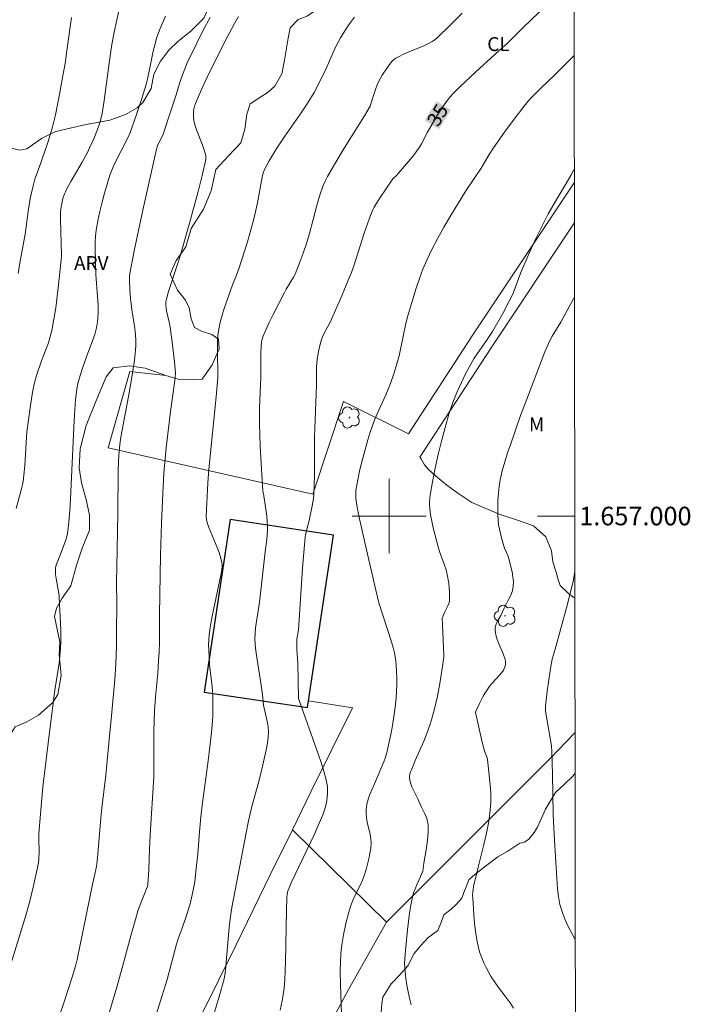
# Model space of a CAD drawing. Units: metres. Extents: x 286022 to 286537, y 1656610 to 1657175.
# Drawn here: x 286460 to 286533, y 1656947 to 1657054 of the extents above; entities that cross this region are included whole.
import ezdxf
from ezdxf.enums import TextEntityAlignment as Align

# ---------------------------------------------------------------- set-up
doc = ezdxf.new("R2010")
doc.units = ezdxf.units.M
doc.header["$MEASUREMENT"] = 0
for name, color, linetype, lineweight in [('Articulacao', 7, 'Continuous', 18), ('Cerca', 8, 'Cerca', 20), ('Edificacoes', 7, 'Continuous', 30), ('Malha_Coordenadas', 7, 'Continuous', 15), ('Topon_Curvas_Mestras_Masc', 255, 'Continuous', 9)]:
    doc.layers.add(name, color=color, linetype=linetype, lineweight=lineweight)
for name, color, linetype, lineweight, true_color in [('Arvores_Isoladas', 7, 'Continuous', 18, 0x00ff33), ('Cultura', 7, 'Orla8', 9, 0x00ff33), ('Curvas_Intermediarias', 7, 'Continuous', 9, 0x783c14), ('Curvas_Mestras', 7, 'Continuous', 20, 0x783c14), ('Topon_Cultura', 7, 'Continuous', 9, 0x00ff33), ('Topon_Curvas_Mestras', 7, 'Continuous', 9, 0x783c14), ('Topon_Vegetacao', 7, 'Continuous', 9, 0x00ff33), ('Vegetacao', 7, 'Orla8', 9, 0x00ff33)]:
    doc.layers.add(name, color=color, linetype=linetype, lineweight=lineweight, true_color=true_color)
doc.styles.add('Arial', font='arial.ttf', dxfattribs={"height": 1.5})
doc.styles.get("Standard").update_dxf_attribs({"font": 'arial.ttf'})
doc.linetypes.add('Cerca', pattern='A,10,0,["X",Standard,S=1,R=0,X=0,Y=-0.5],0.1', length=10.1)
doc.linetypes.add('Orla8', pattern='A,6,-0.5,["V",Standard,S=1,R=0,X=-0.5,Y=-1],-0.5,6,-0.5,["V",Standard,S=1,R=0,X=-0.5,Y=-1],-0.5', length=14)

# ---------------------------------------------------------------- blocks, each defined once
blk = doc.blocks.new('Arvore')
at = {"layer": 'Arvores_Isoladas'}
blk.add_lwpolyline([(-0.72, 0.49, 0.872324), (-0.72, -0.55, 0.862983), (0.28, -0.83, 0.900105), (0.89, 0.03, 0.863155), (0.26, 0.86, 0.882486)], format="xyb", close=True, dxfattribs=at)
blk.add_circle((0, 0), 0.0286, dxfattribs=at)

msp = doc.modelspace()

# ---------------------------------------------------------------- linework, layer by layer
at = {"layer": 'Articulacao', "flags": 128}
msp.add_lwpolyline([(286038.4, 1657169.32), (286519.83, 1657169.93), (286520.51, 1656615.65), (286039.1, 1656615.05), (286038.4, 1657169.32)], close=True, dxfattribs=at)
at = {"layer": 'Cerca', "flags": 128}
for points in [[(286491.31, 1656980.05), (286496.05, 1656979.31), (286491.57, 1656970.21), (286489.56, 1656966.14)], [(286520.07, 1656976.58), (286517.36, 1656973.79), (286499.73, 1656956.17)], [(286489.56, 1656966.14), (286487.2, 1656961.35), (286483.48, 1656953.7), (286477.74, 1656942.1), (286473.98, 1656934.45), (286469.31, 1656922.92), (286464.86, 1656911.5)], [(286489.56, 1656966.14), (286499.73, 1656956.17)], [(286499.73, 1656956.17), (286495.61, 1656948.89), (286482.3, 1656923.95), (286460.27, 1656877.91), (286453.77, 1656864.23), (286436.24, 1656825.92), (286421.27, 1656791.8), (286410.99, 1656768.76), (286394.26, 1656729.52), (286384.48, 1656707.21), (286361, 1656720.95), (286330.37, 1656738.41)]]:
    msp.add_lwpolyline(points, dxfattribs=at)
at = {"layer": 'Cultura', "flags": 128}
msp.add_lwpolyline([(286520, 1657035.98), (286508.98, 1657019.46), (286502.1, 1657008.89), (286495.08, 1657012.37), (286491.78, 1657002.35), (286469.68, 1657007.35), (286472.03, 1657015.61), (286475.89, 1657015.17)], dxfattribs=at)
at = {"layer": 'Curvas_Intermediarias', "flags": 128}
for points, elevation in [([(286470.81, 1657054.53), (286470.32, 1657052.24), (286470.04, 1657050.7), (286469.7, 1657048.36), (286469.25, 1657044.85), (286469.03, 1657043.44), (286468.86, 1657042.71), (286468.71, 1657042.24), (286468.52, 1657041.73), (286468.11, 1657040.73), (286467.67, 1657039.75), (286467.44, 1657039.26), (286466.86, 1657038.21), (286465.63, 1657036.13), (286465.27, 1657035.46), (286465.05, 1657035), (286464.95, 1657034.77), (286464.79, 1657034.27), (286464.55, 1657033.16), (286464.51, 1657032.78), (286464.52, 1657032.05), (286464.62, 1657028.15), (286464.61, 1657027.66), (286464.32, 1657024.95), (286464.01, 1657022.48), (286463.82, 1657021.25), (286463.59, 1657020.03), (286463.42, 1657019.37), (286463.22, 1657018.71), (286462.49, 1657016.76), (286461.94, 1657015.17), (286461.74, 1657014.54), (286461.67, 1657014.22), (286461.51, 1657013.37), (286461.24, 1657011.67), (286460.91, 1657009.1), (286460.81, 1657007.89), (286460.72, 1657006.06), (286460.68, 1657005.45), (286460.58, 1657004.41), (286460.49, 1657003.72), (286460.33, 1657002.95), (286459.75, 1657000.81)], 29), ([(286459.94, 1657026.17), (286460.13, 1657027.35), (286460.73, 1657030.43), (286461.03, 1657032.89), (286461.27, 1657034.28), (286461.57, 1657035.65), (286461.77, 1657036.38), (286462.26, 1657037.73), (286463.12, 1657040.22), (286463.41, 1657041.14), (286463.66, 1657042), (286463.98, 1657043.31), (286464.47, 1657045.74), (286464.76, 1657047.36), (286465.02, 1657048.86), (286465.22, 1657050.25), (286465.72, 1657053.82)], 28), ([(286464.42, 1656946.07), (286464.97, 1656947.67), (286465.74, 1656950.1), (286466.13, 1656951.4), (286466.31, 1656952.14), (286466.65, 1656953.72), (286468.03, 1656960.39), (286468.18, 1656961.02), (286468.4, 1656962.16), (286468.49, 1656962.74), (286468.57, 1656963.51), (286468.88, 1656967.42), (286469.03, 1656968.77), (286469.43, 1656972.03), (286469.78, 1656975.89), (286470.05, 1656978.43), (286470.39, 1656982.35), (286470.5, 1656984.06), (286470.57, 1656985.95), (286470.59, 1656987.84), (286470.61, 1656990.28), (286470.59, 1656993.03), (286470.6, 1656994.46), (286470.72, 1657000.3), (286470.76, 1657004.91), (286470.79, 1657005.83), (286470.82, 1657006.58), (286470.93, 1657007.71), (286471.05, 1657008.52), (286471.88, 1657012.92), (286472.28, 1657015.2), (286472.51, 1657016.82), (286472.62, 1657017.9), (286472.65, 1657018.43), (286472.66, 1657019.04), (286472.58, 1657019.95), (286472.51, 1657020.55), (286472.28, 1657022.01), (286472.1, 1657023.48), (286472.01, 1657024.47), (286471.96, 1657025.45), (286471.98, 1657025.95), (286472, 1657026.19), (286472.49, 1657028.63), (286473.42, 1657033.03), (286474.9, 1657039.6), (286475.01, 1657039.95), (286475.6, 1657041.21), (286476.48, 1657043.87), (286477, 1657045.49), (286477.36, 1657046.71), (286477.58, 1657047.33), (286477.95, 1657048.28), (286478.22, 1657048.91), (286479.23, 1657051.04), (286479.93, 1657052.45), (286480.67, 1657053.83)], 31), ([(286469.81, 1656946.49), (286470.6, 1656949.13), (286471.2, 1656951.21), (286472.23, 1656955.08), (286472.61, 1656956.46), (286472.88, 1656957.37), (286473.15, 1656958.15), (286473.83, 1656959.75), (286473.92, 1656960.02), (286473.96, 1656960.21), (286474.05, 1656961.8), (286474.14, 1656964.05), (286474.21, 1656965.57), (286474.59, 1656971.86), (286474.62, 1656973.09), (286474.61, 1656976.77), (286474.68, 1656978.92), (286474.78, 1656980.49), (286475.03, 1656983.01), (286475.12, 1656984.4), (286475.17, 1656985.32), (286475.2, 1656986.38), (286475.22, 1656989.34), (286475.33, 1656995.76), (286475.42, 1656999.23), (286475.56, 1657002.44), (286475.7, 1657004.64), (286475.94, 1657007.35), (286476.39, 1657011.3), (286476.82, 1657014.38), (286476.9, 1657015), (286476.93, 1657015.44), (286476.91, 1657015.87), (286476.83, 1657016.66), (286476.54, 1657019.05), (286476.32, 1657020.62), (286476.26, 1657020.93), (286475.98, 1657022.15), (286475.93, 1657022.46), (286475.91, 1657022.78), (286475.91, 1657023.11), (286475.96, 1657023.43), (286476.19, 1657024.23), (286477.24, 1657027.39), (286477.48, 1657028.19), (286478.45, 1657031.61), (286479.38, 1657035.04), (286479.81, 1657036.76), (286480.21, 1657038.48), (286480.23, 1657038.67), (286480.21, 1657038.86), (286480.17, 1657039.06), (286479.81, 1657040.15), (286479.2, 1657041.7), (286479.03, 1657042.23), (286478.91, 1657042.75), (286478.87, 1657043.05), (286478.87, 1657043.35), (286478.89, 1657043.65), (286478.93, 1657043.96), (286479.01, 1657044.25), (286479.1, 1657044.54), (286479.49, 1657045.49), (286479.92, 1657046.43), (286480.37, 1657047.37), (286482.32, 1657051.32), (286482.72, 1657052.09), (286483.32, 1657053.19), (286483.74, 1657053.92)], 32), ([(286474.71, 1656945.7), (286475.52, 1656948.23), (286476.03, 1656949.97), (286477.05, 1656953.79), (286477.28, 1656954.46), (286477.64, 1656955.4), (286478.12, 1656956.89), (286478.51, 1656958.15), (286478.68, 1656958.78), (286478.83, 1656959.42), (286478.94, 1656959.96), (286479.02, 1656960.51), (286479.15, 1656961.62), (286479.34, 1656963.52), (286479.53, 1656965.91), (286479.68, 1656967.52), (286479.86, 1656969.03), (286480.47, 1656973.58), (286480.66, 1656975.1), (286480.83, 1656976.62), (286480.93, 1656977.89), (286480.97, 1656978.52), (286480.99, 1656979.8), (286480.98, 1656980.43), (286480.95, 1656981.02), (286480.89, 1656981.61), (286480.67, 1656983.37), (286480.63, 1656983.96), (286480.53, 1656985.56), (286480.52, 1656986.1), (286480.53, 1656986.63), (286480.58, 1656987.16), (286480.72, 1656988.18), (286480.91, 1656989.19), (286481.85, 1656993.61), (286481.94, 1656994.2), (286481.99, 1656994.7), (286481.98, 1656994.82), (286481.84, 1656995.45), (286481.65, 1656996.06), (286481.44, 1656996.6), (286480.56, 1656998.75), (286480.36, 1656999.3), (286480.29, 1656999.63), (286480.27, 1656999.98), (286480.35, 1657002.15), (286480.44, 1657003.59), (286480.54, 1657005.04), (286481.32, 1657012.86), (286481.51, 1657014.96), (286481.47, 1657018.11), (286481.48, 1657018.81), (286481.52, 1657019.5), (286481.61, 1657020.18), (286481.77, 1657020.93), (286481.97, 1657021.68), (286482.21, 1657022.42), (286483.11, 1657024.97), (286483.53, 1657025.99), (286483.79, 1657026.68), (286484.7, 1657029.59), (286485.26, 1657031.55), (286485.52, 1657032.53), (286485.67, 1657033.18), (286485.8, 1657033.83), (286486.15, 1657035.79), (286486.35, 1657036.78), (286486.44, 1657037.11), (286486.56, 1657037.42), (286487.06, 1657038.35), (286487.88, 1657039.72), (286488.74, 1657041.01), (286490.5, 1657043.53), (286491.08, 1657044.38), (286491.63, 1657045.24), (286491.92, 1657045.74), (286492.45, 1657046.77), (286493.2, 1657048.33), (286493.45, 1657048.88), (286494.19, 1657050.55), (286494.46, 1657051.09), (286494.75, 1657051.61), (286495.24, 1657052.37), (286495.74, 1657053.12), (286496.27, 1657053.85)], 33), ([(286480.53, 1656944.36), (286481.85, 1656948.75), (286482.21, 1656950.04), (286482.27, 1656950.42), (286482.34, 1656950.99), (286482.73, 1656955.6), (286482.83, 1656956.52), (286483.02, 1656957.73), (286484.57, 1656965.8), (286484.83, 1656967.11), (286485.2, 1656968.66), (286485.94, 1656971.34), (286486.17, 1656972.23), (286486.39, 1656973.13), (286486.78, 1656974.92), (286486.88, 1656975.52), (286486.95, 1656976.12), (286486.98, 1656976.72), (286486.95, 1656977.19), (286486.88, 1656977.67), (286486.44, 1656979.59), (286486.35, 1656980.74), (286486.2, 1656981.73), (286485.71, 1656984.72), (286485.59, 1656985.72), (286485.52, 1656986.72), (286485.53, 1656987.33), (286485.58, 1656987.94), (286486.03, 1656990.69), (286486.61, 1656996.14), (286486.79, 1656997.51), (286486.87, 1656998.43), (286486.87, 1656998.89), (286486.85, 1656999.43), (286486.79, 1656999.98), (286486.49, 1657002.17), (286486.39, 1657002.68), (286486.09, 1657007.52), (286486, 1657009.94), (286486, 1657010.78), (286486.02, 1657011.63), (286486.16, 1657014.99), (286486.14, 1657016.79), (286486.15, 1657017.69), (286486.18, 1657018.25), (286486.23, 1657018.81), (286486.29, 1657019.08), (286486.37, 1657019.34), (286486.72, 1657020.16), (286487.09, 1657020.97), (286487.48, 1657021.77), (286488.71, 1657024.15), (286488.89, 1657024.48), (286489.68, 1657025.78), (286489.85, 1657026.12), (286490.31, 1657027.23), (286490.73, 1657028.37), (286491.11, 1657029.52), (286491.4, 1657030.52), (286492.2, 1657033.53), (286492.49, 1657034.53), (286492.83, 1657035.51), (286493.07, 1657036.09), (286493.35, 1657036.65), (286493.99, 1657037.76), (286495.17, 1657039.72), (286497.35, 1657043.19), (286497.87, 1657044.07), (286497.96, 1657044.26), (286498.04, 1657044.46), (286498.21, 1657045.09), (286498.52, 1657046.06), (286498.7, 1657046.56), (286498.81, 1657046.79), (286499.27, 1657047.6), (286499.78, 1657048.38), (286500.05, 1657048.75), (286500.35, 1657049.1), (286500.52, 1657049.27), (286500.72, 1657049.42), (286500.94, 1657049.55), (286501.62, 1657049.89), (286502.12, 1657050.12), (286503.67, 1657050.74), (286504.17, 1657050.97), (286504.65, 1657051.23), (286504.94, 1657051.42), (286505.22, 1657051.65), (286506.54, 1657052.92), (286507.91, 1657054.3)], 34), ([(286494.91, 1656945.18), (286494.75, 1656949.42), (286494.73, 1656950.87), (286494.76, 1656951.83), (286494.8, 1656952.77), (286494.89, 1656953.71), (286495.07, 1656954.79), (286495.32, 1656956.03), (286495.64, 1656957.24), (286495.83, 1656957.84), (286496.06, 1656958.42), (286496.32, 1656958.99), (286496.88, 1656960.13), (286497.14, 1656960.7), (286497.35, 1656961.28), (286497.53, 1656961.84), (286497.69, 1656962.41), (286497.83, 1656962.98), (286497.94, 1656963.56), (286498.02, 1656964.14), (286498.06, 1656964.71), (286498.04, 1656965.16), (286497.96, 1656965.61), (286497.63, 1656966.96), (286497.56, 1656967.41), (286497.53, 1656967.99), (286497.54, 1656968.29), (286497.6, 1656968.88), (286497.66, 1656969.16), (286497.78, 1656969.56), (286497.93, 1656969.95), (286498.44, 1656971.1), (286499.23, 1656972.97), (286499.43, 1656973.46), (286499.61, 1656973.97), (286499.75, 1656974.48), (286499.98, 1656975.44), (286500.18, 1656976.41), (286500.36, 1656977.39), (286500.52, 1656978.37), (286500.65, 1656979.35), (286500.76, 1656980.33), (286500.81, 1656981.04), (286500.84, 1656981.76), (286500.84, 1656982.48), (286500.81, 1656983.2), (286500.76, 1656983.91), (286500.68, 1656984.62), (286500.57, 1656985.22), (286500.43, 1656985.82), (286500.25, 1656986.42), (286498.91, 1656990.64), (286498.56, 1656992.01), (286498.16, 1656993.74), (286497.58, 1656996.34), (286496.74, 1657000.04), (286496.57, 1657000.97), (286496.42, 1657001.89), (286496.4, 1657002.18), (286496.4, 1657002.46), (286496.43, 1657002.75), (286496.62, 1657003.9), (286496.73, 1657004.47), (286496.86, 1657005.04), (286497.31, 1657006.78), (286497.71, 1657008.23), (286497.93, 1657008.95), (286498.17, 1657009.66), (286498.44, 1657010.36), (286498.73, 1657011.05), (286499.66, 1657013.1), (286500.14, 1657014.31), (286500.51, 1657015.37), (286500.85, 1657016.43), (286501.09, 1657017.28), (286501.77, 1657020.61), (286501.99, 1657021.5), (286502.93, 1657024.61), (286503.28, 1657025.64), (286503.65, 1657026.65), (286504.07, 1657027.64), (286504.65, 1657028.84), (286505.28, 1657030.01), (286505.93, 1657031.18), (286506.61, 1657032.33), (286508.29, 1657035.12), (286509.94, 1657037.57), (286510.82, 1657039.03), (286511.28, 1657039.74), (286512.48, 1657041.44), (286513.71, 1657043.12), (286514.35, 1657043.94), (286515, 1657044.74), (286515.45, 1657045.24), (286516.4, 1657046.19), (286517.86, 1657047.58), (286519.98, 1657049.71), (286519.98, 1657049.71)], 36), ([(286502.4, 1656947.24), (286502.2, 1656947.94), (286502.05, 1656948.65), (286501.92, 1656949.37), (286501.82, 1656950.09), (286501.73, 1656950.81), (286501.69, 1656951.27), (286501.68, 1656951.73), (286501.69, 1656952.19), (286501.76, 1656953.11), (286501.98, 1656955.34), (286502.2, 1656957.11), (286502.35, 1656957.98), (286502.52, 1656958.85), (286502.65, 1656959.31), (286502.81, 1656959.76), (286502.99, 1656960.2), (286503.63, 1656961.67), (286503.76, 1656962.52), (286504.03, 1656964.18), (286504.15, 1656965), (286504.21, 1656965.82), (286504.21, 1656966.64), (286504.15, 1656967.06), (286504.03, 1656967.46), (286503.85, 1656967.86), (286503.46, 1656968.65), (286503.09, 1656969.48), (286502.46, 1656970.78), (286502.3, 1656971.21), (286502.19, 1656971.65), (286502.19, 1656971.88), (286502.23, 1656972.13), (286502.31, 1656972.37), (286502.41, 1656972.61), (286502.83, 1656973.62), (286503.77, 1656975.71), (286503.98, 1656976.24), (286504.39, 1656977.41), (286504.57, 1656978), (286504.91, 1656979.19), (286505.06, 1656979.79), (286505.23, 1656980.57), (286505.51, 1656982.15), (286505.89, 1656984.53), (286505.91, 1656984.74), (286505.91, 1656985.06), (286505.89, 1656985.79), (286505.76, 1656988.27), (286505.75, 1656988.97), (286505.79, 1656989.12), (286505.87, 1656989.33), (286505.98, 1656989.58), (286506.36, 1656990.31), (286506.46, 1656990.56), (286506.51, 1656990.82), (286506.53, 1656991.29), (286506.53, 1656991.78), (286506.5, 1656992.26), (286506.44, 1656992.74), (286506.28, 1656993.69), (286506.16, 1656994.19), (286506, 1656994.69), (286505.46, 1656996.16), (286505.31, 1656996.66), (286504.77, 1656998.74), (286504.62, 1656999.43), (286504.49, 1657000.13), (286504.39, 1657000.83), (286504.37, 1657001.18), (286504.37, 1657001.54), (286504.45, 1657002.25), (286504.7, 1657003.7), (286504.99, 1657005.17), (286505.31, 1657006.64), (286505.66, 1657008.1), (286506.04, 1657009.55), (286506.46, 1657011), (286506.89, 1657012.26), (286507.33, 1657013.34), (286507.81, 1657014.4), (286508.19, 1657015.22), (286508.65, 1657016.09), (286509.19, 1657017.03), (286510.6, 1657019.07), (286511.16, 1657019.93), (286512.28, 1657021.88), (286512.98, 1657023.21), (286513.31, 1657023.89), (286513.52, 1657024.35), (286514.24, 1657026.28), (286515.13, 1657028.37), (286515.85, 1657029.98), (286516.62, 1657031.55), (286517.19, 1657032.61), (286517.78, 1657033.66), (286519.62, 1657036.78), (286519.99, 1657037.44)], 37), ([(286513.44, 1656946.88), (286513.06, 1656947.46), (286512.66, 1656948.01), (286511.81, 1656949.11), (286511.41, 1656949.67), (286511.04, 1656950.25), (286510.76, 1656950.74), (286510.48, 1656951.25), (286510.23, 1656951.76), (286510, 1656952.29), (286509.8, 1656952.83), (286509.65, 1656953.37), (286509.47, 1656954.25), (286509.34, 1656955.15), (286509.24, 1656956.06), (286509.16, 1656956.97), (286509.03, 1656958.78), (286509.02, 1656959), (286509.04, 1656959.43), (286509.16, 1656960.22), (286509.34, 1656960.88), (286509.63, 1656962.11), (286510.25, 1656964.55), (286510.53, 1656965.77), (286510.77, 1656967.01), (286510.93, 1656968.24), (286510.98, 1656969.15), (286510.97, 1656970.06), (286510.91, 1656970.97), (286510.62, 1656973.7), (286510.59, 1656973.89), (286510.53, 1656974.07), (286510.31, 1656974.62), (286510.26, 1656974.81), (286510.1, 1656975.44), (286509.79, 1656976.72), (286509.5, 1656978), (286509.36, 1656978.64), (286509.35, 1656978.82), (286509.4, 1656979), (286509.77, 1656979.78), (286510.16, 1656980.55), (286510.37, 1656980.92), (286510.61, 1656981.29), (286510.85, 1656981.62), (286511.12, 1656981.94), (286511.97, 1656982.87), (286512.3, 1656983.25), (286512.36, 1656983.35), (286512.49, 1656983.7), (286512.56, 1656984.02), (286512.56, 1656984.32), (286512.5, 1656984.61), (286512.32, 1656985.13), (286511.87, 1656986.15), (286511.67, 1656986.66), (286511.52, 1656987.17), (286511.44, 1656987.68), (286511.46, 1656988), (286511.56, 1656988.32), (286511.71, 1656988.64), (286512.06, 1656989.27), (286512.42, 1656990.05), (286512.91, 1656990.98), (286513.13, 1656991.46), (286513.31, 1656991.93), (286513.41, 1656992.41), (286513.43, 1656992.92), (286513.38, 1656993.44), (286513.29, 1656993.96), (286512.9, 1656995.52), (286512.83, 1656995.73), (286512.47, 1656996.52), (286512.4, 1656996.73), (286512.14, 1656997.65), (286511.91, 1656998.59), (286511.83, 1656999.06), (286511.79, 1656999.53), (286511.75, 1657000.26), (286511.74, 1657000.99), (286511.76, 1657001.73), (286511.8, 1657002.46), (286511.88, 1657003.19), (286512, 1657003.91), (286512.22, 1657004.89), (286512.5, 1657005.86), (286512.8, 1657006.83), (286513.13, 1657007.79), (286514.19, 1657010.85), (286515.06, 1657013.09), (286516.46, 1657016.8), (286516.83, 1657017.72), (286517.22, 1657018.62), (286517.41, 1657019.02), (286517.62, 1657019.41), (286518.53, 1657020.93), (286519.56, 1657022.79), (286520.01, 1657023.64)], 38), ([(286520.1, 1656954.29), (286519.62, 1656955.16), (286519.38, 1656955.62), (286519.16, 1656956.1), (286518.94, 1656956.59), (286518.76, 1656957.08), (286518.45, 1656958.08), (286518.35, 1656958.49), (286518.29, 1656958.91), (286518.2, 1656959.76), (286517.99, 1656962.63), (286517.82, 1656965.67), (286517.73, 1656967.78), (286517.65, 1656972.15), (286517.58, 1656974.56), (286517.52, 1656975.21), (286517.44, 1656975.79), (286517.04, 1656978.11), (286516.9, 1656978.95), (286516.88, 1656979.21), (286516.88, 1656979.47), (286517.07, 1656981.09), (286517.42, 1656983.53), (286517.6, 1656984.56), (286517.92, 1656985.63), (286519.16, 1656990.09), (286519.59, 1656991.78), (286519.9, 1656993.11), (286520.05, 1656994.01), (286520.05, 1656994.02)], 39)]:
    msp.add_lwpolyline(points, dxfattribs=dict(at, elevation=elevation))
at = {"layer": 'Curvas_Mestras', "flags": 128}
for points, elevation in [([(286488.24, 1656946.65), (286488.45, 1656947.65), (286488.53, 1656948.11), (286488.66, 1656949.03), (286488.74, 1656949.96), (286488.82, 1656951.82), (286488.92, 1656957.43), (286488.97, 1656958.83), (286489.01, 1656959.18), (286489.08, 1656959.53), (286489.13, 1656959.7), (286489.42, 1656960.4), (286491.94, 1656965.67), (286492.24, 1656966.34), (286492.84, 1656967.75), (286493.11, 1656968.51), (286493.21, 1656968.9), (286493.29, 1656969.29), (286493.33, 1656969.65), (286493.36, 1656970.03), (286493.36, 1656970.4), (286493.34, 1656970.78), (286493.29, 1656971.15), (286493.21, 1656971.51), (286492.96, 1656972.46), (286492.67, 1656973.4), (286492.35, 1656974.33), (286490.24, 1656980.29), (286490.16, 1656984.12), (286490.06, 1656985.58), (286490.03, 1656986.31), (286490.06, 1656986.73), (286490.21, 1656987.68), (286490.67, 1656994.38), (286490.81, 1656996.05), (286490.96, 1656997.72), (286491.01, 1656998.09), (286491.09, 1656998.45), (286491.36, 1656999.53), (286491.7, 1657001.09), (286491.84, 1657001.9), (286491.88, 1657002.3), (286491.93, 1657003.33), (286491.95, 1657004.37), (286491.94, 1657007.47), (286491.96, 1657008.51), (286492.17, 1657014.14), (286492.17, 1657016.12), (286492.24, 1657016.93), (286492.37, 1657017.75), (286492.55, 1657018.56), (286492.67, 1657018.96), (286492.82, 1657019.35), (286493, 1657019.73), (286493.59, 1657020.87), (286493.78, 1657021.25), (286494.89, 1657023.76), (286495.59, 1657025.45), (286495.93, 1657026.3), (286496.23, 1657027.13), (286497.33, 1657030.53), (286497.85, 1657032.05), (286498.11, 1657032.72), (286498.25, 1657033.05), (286498.41, 1657033.36), (286498.72, 1657033.89), (286499.04, 1657034.4), (286500.42, 1657036.4), (286500.79, 1657036.78), (286502.31, 1657038.52), (286502.67, 1657038.96), (286503.01, 1657039.42), (286503.27, 1657039.81), (286503.5, 1657040.2), (286504.16, 1657041.43), (286505.2, 1657043.23), (286505.76, 1657044.14), (286506.3, 1657044.89), (286506.81, 1657045.5), (286507.63, 1657046.35), (286509.32, 1657047.93), (286511.89, 1657050.25), (286512.74, 1657051.03), (286514.46, 1657052.69), (286517.88, 1657056.04)], 35), ([(286458.11, 1656948.25), (286460.51, 1656955.95), (286460.76, 1656956.77), (286461.2, 1656958.41), (286461.61, 1656960.07), (286461.98, 1656961.73), (286462.15, 1656962.56), (286462.2, 1656962.97), (286462.23, 1656963.79), (286462.19, 1656965.09), (286462.2, 1656965.74), (286462.39, 1656968.26), (286462.63, 1656970.77), (286463.37, 1656976.95), (286463.92, 1656981.21), (286464.38, 1656984.13), (286464.47, 1656984.87), (286464.52, 1656985.6), (286464.55, 1656986.56), (286464.55, 1656987.52), (286464.52, 1656988.49), (286464.43, 1656990.42), (286464.37, 1656991.38), (286464.32, 1656991.86), (286464.06, 1656993.24), (286464, 1656993.7), (286463.97, 1656994.15), (286463.99, 1656994.37), (286464.04, 1656994.59), (286464.11, 1656994.8), (286464.52, 1656995.88), (286465.04, 1656997.2), (286465.18, 1656997.65), (286465.27, 1656998.11), (286465.41, 1656999.35), (286465.52, 1657000.61), (286465.59, 1657001.86), (286465.99, 1657010.3), (286466.15, 1657012.63), (286466.24, 1657013.36), (286466.3, 1657013.73), (286466.45, 1657014.46), (286466.68, 1657015.28), (286466.99, 1657016.19), (286467.48, 1657017.57), (286468.09, 1657019.19), (286468.23, 1657019.6), (286468.43, 1657020.33), (286468.54, 1657020.98), (286468.57, 1657021.31), (286468.6, 1657021.96), (286468.58, 1657022.78), (286468.36, 1657026.08), (286468.27, 1657028.9), (286468.28, 1657029.56), (286468.31, 1657030.22), (286468.39, 1657030.88), (286468.57, 1657031.88), (286468.78, 1657032.88), (286469.02, 1657033.87), (286469.28, 1657034.86), (286469.56, 1657035.84), (286469.87, 1657036.81), (286470.07, 1657037.35), (286470.3, 1657037.87), (286471.09, 1657039.41), (286471.78, 1657040.82), (286472.05, 1657041.41), (286472.74, 1657043.34), (286473.27, 1657044.96), (286473.77, 1657046.59), (286473.89, 1657047.01), (286474.08, 1657047.86), (286474.54, 1657050.2), (286474.66, 1657050.72), (286474.94, 1657051.69), (286475.28, 1657052.65), (286475.85, 1657053.98)], 30)]:
    msp.add_lwpolyline(points, dxfattribs=dict(at, elevation=elevation))
at = {"layer": 'Edificacoes', "flags": 128}
msp.add_lwpolyline([(286480.05, 1656981), (286491.2, 1656979.32), (286491.31, 1656980.05), (286494, 1656997.95), (286482.85, 1656999.62)], close=True, dxfattribs=at)
at = {"layer": 'Malha_Coordenadas', "flags": 128}
for points in [[(286500, 1657004), (286500, 1656996)], [(286504, 1657000), (286496, 1657000)], [(286520.04, 1657000), (286516.04, 1657000)]]:
    msp.add_lwpolyline(points, dxfattribs=at)
at = {"layer": 'Topon_Curvas_Mestras_Masc'}
msp.add_solid([(286505.39, 1657041.76, 35), (286506.66, 1657043.84, 35), (286503.85, 1657042.71, 35), (286505.12, 1657044.78, 35)], dxfattribs=at)
at = {"layer": 'Vegetacao', "flags": 128}
for points in [[(286519.93, 1657088.78), (286519.3, 1657088.08), (286518.93, 1657087.41), (286517.6, 1657084.97), (286516.56, 1657083.5), (286515.82, 1657081.58), (286514.71, 1657080.1), (286513.01, 1657078.84), (286511.52, 1657077.22), (286511.08, 1657076.11), (286509.52, 1657073.75), (286507.3, 1657072.42), (286505.31, 1657070.94), (286504.12, 1657069.69), (286503.01, 1657068.36), (286502.2, 1657066.95), (286501.38, 1657065.11), (286500.79, 1657063.41), (286499.9, 1657061.64), (286498.79, 1657060.31), (286497.9, 1657059.64), (286496.49, 1657059.27), (286495.68, 1657058.09), (286494.64, 1657056.39), (286492.72, 1657055.06), (286491.17, 1657053.96), (286490.2, 1657053.59), (286489.32, 1657052.7), (286489.09, 1657051.59), (286488.72, 1657049.23), (286488.42, 1657047.75), (286487.68, 1657046.42), (286486.94, 1657045.76), (286486.05, 1657045.17), (286485.02, 1657044.5), (286484.65, 1657043.39), (286484.42, 1657041.77), (286483.98, 1657040.29), (286482.65, 1657038.89), (286481.31, 1657037.41), (286480.79, 1657035.12), (286479.98, 1657033.12), (286478.64, 1657031.06), (286478.05, 1657029.06), (286477.01, 1657027.58), (286476.35, 1657026.11), (286477.16, 1657024.4), (286478.04, 1657023.29), (286478.41, 1657022.48), (286478.63, 1657021.3), (286479, 1657020.34), (286479.74, 1657019.96), (286480.85, 1657019.59), (286481.59, 1657019.08), (286481.66, 1657018.04), (286480.92, 1657016.34), (286479.81, 1657014.79), (286478.77, 1657014.72), (286477.22, 1657014.79), (286475.89, 1657015.17), (286473.67, 1657015.98), (286471.97, 1657016.2), (286470.2, 1657015.99), (286469.46, 1657015.03), (286468.34, 1657012.36), (286467.31, 1657009.78), (286466.64, 1657007.27), (286466.56, 1657005.2), (286466.78, 1657003.57), (286467.3, 1657001.79), (286467.66, 1657000.09), (286467.66, 1656998.47), (286466.85, 1656996.55), (286466.25, 1656994.7), (286465.66, 1656992.48), (286464.7, 1656991.15), (286464.1, 1656990.04), (286463.88, 1656989.16), (286464.47, 1656986.42), (286464.39, 1656985.02), (286464.54, 1656983.61), (286464.61, 1656982.8), (286464.24, 1656980.73), (286463.65, 1656979.84), (286462.17, 1656978.51), (286460.91, 1656977.78), (286459.65, 1656977.26), (286458.84, 1656976), (286458.39, 1656974.6), (286458.02, 1656973.42), (286457.5, 1656971.87), (286456.91, 1656970.68), (286456.17, 1656969.72), (286454.91, 1656969.65), (286454.17, 1656970.02), (286453.66, 1656970.54), (286453.58, 1656971.5), (286453.66, 1656972.39), (286453.73, 1656973.94), (286453.66, 1656975.12), (286453.29, 1656976.01), (286452.78, 1656976.82), (286452.7, 1656977.57), (286453.07, 1656979.04), (286453.22, 1656979.49), (286453.74, 1656980.45), (286454.04, 1656981.7), (286454.04, 1656983.11), (286453.75, 1656984.07), (286453.23, 1656984.81), (286452.05, 1656986.21), (286451.46, 1656987.4), (286451.39, 1656989.17), (286451.68, 1656990.58), (286451.54, 1656991.46), (286451.17, 1656992.06), (286450.8, 1656992.87), (286450.8, 1656994.35), (286451.02, 1656995.46), (286450.88, 1656997.08), (286450.36, 1656998.34), (286449.55, 1656999.67), (286448.59, 1657000.93), (286447.85, 1657001.67), (286447.71, 1657002.63), (286447.49, 1657004.18), (286447.71, 1657005.44), (286448.38, 1657006.4), (286449.27, 1657008.17), (286449.79, 1657009.13), (286450.45, 1657009.95), (286451.56, 1657011.2), (286451.86, 1657011.87), (286452.16, 1657013.2), (286451.93, 1657014.23), (286451.64, 1657014.97), (286451.12, 1657016.16), (286451.13, 1657016.82), (286451.35, 1657017.41), (286452.38, 1657018.45), (286453.27, 1657019.33), (286454.09, 1657020.44), (286455.27, 1657021.25), (286456.9, 1657022.21), (286457.42, 1657022.8), (286457.49, 1657024.06), (286456.98, 1657025.09), (286456.76, 1657026.35), (286456.9, 1657027.53), (286457.42, 1657028.94), (286457.87, 1657029.82), (286458.02, 1657030.71), (286457.28, 1657031.82), (286456.47, 1657031.6), (286454.54, 1657031.31), (286452.84, 1657031.31), (286451.81, 1657030.87), (286450.92, 1657030.13), (286450.62, 1657029.02), (286451.06, 1657027.69), (286452.1, 1657026.65), (286452.91, 1657026.28), (286453.43, 1657025.99), (286453.65, 1657025.1), (286452.24, 1657023.03), (286451.43, 1657022.14), (286450.91, 1657021.41), (286449.95, 1657020.67), (286448.76, 1657020.52), (286447.8, 1657020.74), (286446.92, 1657021.63), (286446.48, 1657023.26), (286446.26, 1657024.59), (286446.41, 1657026.14), (286447, 1657027.03), (286447, 1657027.99), (286446.78, 1657028.43), (286446.33, 1657028.95), (286445.74, 1657029.91), (286445.01, 1657031.25), (286444.49, 1657033.32), (286444.42, 1657034.2), (286443.9, 1657035.24), (286443.09, 1657035.98), (286441.91, 1657036.57), (286441.17, 1657037.61), (286440.95, 1657038.94), (286441.47, 1657039.97), (286442.06, 1657041.01), (286442.8, 1657041.45), (286444.28, 1657041.52), (286447.02, 1657040.48), (286448.64, 1657040.04), (286450.19, 1657040.04), (286451.45, 1657040.48), (286453.45, 1657040.48), (286455.07, 1657040.47), (286456.99, 1657040.1), (286458.47, 1657039.88), (286460.1, 1657039.51), (286460.91, 1657039.65), (286462.47, 1657040.76), (286463.5, 1657041.28), (286464.02, 1657041.5), (286465.57, 1657041.87), (286467.12, 1657042.23), (286469.86, 1657042.75), (286471.56, 1657043.34), (286472.82, 1657044.07), (286473.41, 1657044.66), (286474.3, 1657046.14), (286474.6, 1657047.69), (286475.34, 1657049.1), (286476.23, 1657050.28), (286477.19, 1657051.24), (286478.6, 1657052.35), (286480, 1657053.75), (286480.52, 1657054.86), (286480.3, 1657056.04), (286480.23, 1657057.15), (286480.38, 1657057.67), (286480.67, 1657058.11), (286481.49, 1657058.7), (286482.67, 1657059.29), (286483.71, 1657060.32), (286484.15, 1657061.14), (286484.59, 1657061.28), (286485.48, 1657061.65), (286486.44, 1657062.17), (286487.85, 1657063.42), (286488.52, 1657064.53), (286489.18, 1657065.49), (286490, 1657067.27), (286490.89, 1657069.41), (286491.48, 1657071.11), (286491.48, 1657072.88), (286490.97, 1657073.92), (286490.01, 1657074.29), (286489.12, 1657074.22), (286488.46, 1657074), (286487.64, 1657074), (286486.68, 1657074.29), (286485.57, 1657074.52), (286484.83, 1657074.81), (286484.83, 1657075.63), (286484.98, 1657076.59), (286484.84, 1657077.84), (286484.54, 1657078.66), (286484.4, 1657079.47), (286484.1, 1657080.51), (286483.58, 1657081.17), (286481.89, 1657082.36), (286480.93, 1657082.65), (286479.96, 1657082.73), (286479.6, 1657083.54), (286480.19, 1657084.58), (286481.67, 1657085.76), (286482.41, 1657086.87), (286483.44, 1657087.46), (286485.74, 1657088.41), (286486.85, 1657089.08), (286488.92, 1657089.67), (286490.25, 1657089.59), (286491.43, 1657089), (286492.69, 1657087.22), (286492.83, 1657086.48), (286493.05, 1657084.27), (286493.42, 1657083.3), (286494.23, 1657082.93), (286495.12, 1657083.08), (286496.45, 1657083.89), (286497.27, 1657084.93), (286497.93, 1657086.48), (286498.45, 1657088.92), (286498.31, 1657090.62), (286498.46, 1657092.17), (286498.24, 1657093.57), (286497.57, 1657093.87), (286496.98, 1657093.8), (286496.39, 1657093.43), (286496.32, 1657093.13), (286496.09, 1657092.02), (286496.46, 1657090.84), (286496.68, 1657089.88), (286496.68, 1657089.14), (286496.01, 1657088.33), (286494.76, 1657087.89), (286493.57, 1657087.96), (286492.24, 1657088.85), (286491.51, 1657090.03), (286490.62, 1657091), (286489.81, 1657091.14), (286488.92, 1657091.59), (286488.33, 1657092.7), (286488.63, 1657094.92), (286489, 1657096.03), (286490.48, 1657096.98), (286491.89, 1657097.72), (286493.59, 1657098.38), (286495.21, 1657099.12), (286496.4, 1657098.83), (286497.43, 1657097.94), (286498.17, 1657097.42), (286498.98, 1657096.97), (286499.5, 1657097.05), (286500.39, 1657097.64), (286500.91, 1657098.45), (286501.13, 1657100.15), (286501.06, 1657101.04), (286501.43, 1657101.92), (286503.13, 1657102.96), (286504.9, 1657103.25), (286505.79, 1657103.4), (286507.94, 1657104.06), (286509.56, 1657103.98), (286510.89, 1657103.98), (286512.07, 1657103.54), (286512.96, 1657104.2), (286512.82, 1657105.61), (286511.63, 1657106.13), (286509.49, 1657106.87), (286507.87, 1657109.01), (286507.13, 1657111.53), (286506.25, 1657112.42), (286504.62, 1657112.34), (286502.99, 1657112.57), (286501.37, 1657113.01), (286499.74, 1657113.61), (286499.08, 1657114.12), (286498.93, 1657114.79), (286499.45, 1657115.9), (286500.34, 1657116.41), (286501.81, 1657116.78), (286503.07, 1657117.74), (286503.96, 1657119.22), (286505.44, 1657121.14), (286505.89, 1657123.21), (286505.15, 1657124.47), (286503.6, 1657125.13), (286501.97, 1657125.43), (286499.9, 1657125.95), (286498.87, 1657125.51), (286498.65, 1657124.25), (286498.87, 1657123.36), (286499.97, 1657122.48), (286500.79, 1657121.52), (286501.15, 1657120.41), (286500.41, 1657119.08), (286499.82, 1657118.78), (286498.93, 1657118.19), (286498.34, 1657117.9), (286497.82, 1657117.23), (286496.79, 1657116.49), (286495.9, 1657116.35), (286494.79, 1657116.72), (286493.17, 1657116.28), (286492.72, 1657115.54), (286493.09, 1657114.58), (286494.12, 1657113.61), (286495.53, 1657112.35), (286496.12, 1657111.39), (286495.52, 1657110.28), (286493.9, 1657110.51), (286491.16, 1657111.47), (286489.24, 1657112.81), (286487.92, 1657115.1), (286487.47, 1657116.28), (286487.99, 1657117.61), (286489.1, 1657117.76), (286490.51, 1657118.2), (286491.32, 1657119.24), (286491.32, 1657120.34), (286490.58, 1657120.94), (286489.48, 1657121.9), (286490.07, 1657123.82), (286491.25, 1657125), (286492.59, 1657125.89), (286493.7, 1657126.85), (286494.21, 1657127.95), (286494.51, 1657128.92), (286494.37, 1657131.06), (286493.7, 1657132.32), (286493.63, 1657133.43), (286493.93, 1657134.83), (286493.78, 1657135.64), (286492.89, 1657136.31), (286491.71, 1657136.24), (286491.05, 1657136.31), (286490.46, 1657136.54), (286490.31, 1657137.57), (286490.8, 1657141.53), (286491.75, 1657144.86), (286492.47, 1657145.41), (286493.68, 1657145.93), (286494.47, 1657146.94), (286494.6, 1657147.78), (286494.52, 1657148.58), (286494.27, 1657149.2), (286494.02, 1657150.32), (286494.43, 1657150.73), (286496.48, 1657150.8), (286498.2, 1657150.38), (286498.92, 1657149.4), (286499, 1657148.82), (286498.54, 1657147.26), (286498.61, 1657146.79), (286498.99, 1657145.46), (286501.16, 1657143.5), (286502.59, 1657142.43), (286504.43, 1657141.62), (286505.84, 1657141.69), (286507.39, 1657142.06), (286508.94, 1657142.06), (286509.76, 1657141.46), (286510.12, 1657141.02), (286511.09, 1657140.13), (286513.3, 1657139.24), (286515.44, 1657137.91), (286517.07, 1657136.21), (286518.4, 1657134.65), (286519.36, 1657134.28), (286519.88, 1657133.98)], [(286520.05, 1656991.13), (286519.42, 1656991.6), (286518.47, 1656992.5), (286518.21, 1656993.27), (286518.03, 1656993.94), (286517.67, 1656995.07), (286517.53, 1656996.24), (286516.91, 1656997.77), (286515.6, 1656998.94), (286513.98, 1656999.53), (286511.87, 1657000.21), (286508.95, 1657001.47), (286507.42, 1657002.46), (286506.25, 1657003.32), (286505.03, 1657004.35), (286504.27, 1657005.03), (286503.82, 1657005.53), (286503.46, 1657006.16), (286503.34, 1657006.34), (286511.04, 1657018.16), (286520, 1657031.61)], [(286520.29, 1656794.27), (286520.26, 1656794.25), (286519.34, 1656794.2), (286518.05, 1656794.46), (286517.03, 1656794.61), (286515.59, 1656794.57), (286514.71, 1656794.26), (286513.94, 1656793.74), (286513.27, 1656792.97), (286512.24, 1656791.79), (286511, 1656791.18), (286510.03, 1656790.2), (286510.02, 1656789.12), (286510.18, 1656788.71), (286510.95, 1656787.89), (286511.51, 1656787.94), (286512.24, 1656788.6), (286513.47, 1656789.37), (286514.65, 1656789.42), (286515.22, 1656789.11), (286515.53, 1656788.39), (286515.37, 1656787.42), (286514.49, 1656785.67), (286513.72, 1656785.11), (286513.16, 1656784.8), (286512.44, 1656784.28), (286512.28, 1656783.67), (286512.38, 1656782.59), (286512.79, 1656781.92), (286513.46, 1656780.48), (286513.56, 1656779.29), (286513.35, 1656777.7), (286512.89, 1656776.67), (286511.96, 1656775.75), (286510.93, 1656775.34), (286509.44, 1656774.98), (286507.59, 1656775.14), (286506.05, 1656775.96), (286505.38, 1656776.89), (286505.18, 1656777.81), (286505.44, 1656779.2), (286505.54, 1656780.18), (286505.49, 1656780.9), (286505.28, 1656781.16), (286504.82, 1656781.46), (286504.05, 1656781.57), (286503.43, 1656781.57), (286502.46, 1656781.78), (286501.38, 1656782.03), (286499.27, 1656781.93), (286497.73, 1656782.35), (286496.85, 1656782.76), (286496.08, 1656783.02), (286494.9, 1656783.28), (286493.92, 1656783.18), (286492.79, 1656782.77), (286492.02, 1656782.72), (286491.04, 1656783.18), (286490.78, 1656783.8), (286490.58, 1656784.93), (286491.04, 1656785.7), (286491.87, 1656786.16), (286492.59, 1656786.42), (286493.15, 1656786.83), (286493.52, 1656787.65), (286493.36, 1656788.27), (286492.85, 1656788.73), (286491.97, 1656788.73), (286491.1, 1656788.84), (286490.17, 1656789.51), (286489.97, 1656790.33), (286490.18, 1656791.1), (286491.15, 1656791.87), (286491.98, 1656792.18), (286492.6, 1656792.59), (286492.9, 1656793), (286492.8, 1656793.1), (286491.88, 1656793.62), (286491.05, 1656793.88), (286490.64, 1656793.77), (286489.72, 1656793.21), (286489.1, 1656792.95), (286487.56, 1656793.21), (286486.37, 1656794.04), (286485.55, 1656794.09), (286484.68, 1656793.83), (286483.75, 1656793.47), (286482.77, 1656793.32), (286481.59, 1656793.42), (286479.89, 1656793.84), (286478.46, 1656794.3), (286476.76, 1656795.59), (286475.63, 1656796.47), (286474.14, 1656798.63), (286473.01, 1656800.43), (286471.93, 1656801.92), (286470.75, 1656803.67), (286470.14, 1656804.8), (286469.26, 1656806.14), (286468.34, 1656807.43), (286467.88, 1656808.41), (286467.88, 1656809.64), (286467.98, 1656810.62), (286467.88, 1656811.13), (286467.42, 1656811.18), (286467.11, 1656811.13), (286466.85, 1656810.72), (286466.75, 1656810.26), (286466.7, 1656809.18), (286466.49, 1656808.2), (286465.77, 1656807.07), (286464.64, 1656806.05), (286463.5, 1656805.22), (286461.91, 1656804.61), (286460.37, 1656804.61), (286459.44, 1656804.92), (286458.82, 1656805.69), (286458.82, 1656806.57), (286459.03, 1656807.54), (286459.55, 1656808.31), (286460.22, 1656809.24), (286461.09, 1656810.52), (286461.76, 1656811.76), (286462.07, 1656813.25), (286461.97, 1656814.02), (286461.51, 1656814.95), (286461.36, 1656815.15), (286460.23, 1656815.98), (286459.3, 1656816.18), (286458.43, 1656816.29), (286457.35, 1656816.44), (286456.78, 1656816.19), (286456.73, 1656816.08), (286456.78, 1656815.57), (286457.03, 1656814.8), (286457.39, 1656813.82), (286457.29, 1656813.2), (286456.98, 1656812.74), (286456.72, 1656812.17), (286456.52, 1656811.56), (286456.57, 1656810.84), (286456.67, 1656809.6), (286456.51, 1656808.63), (286456.41, 1656808.32), (286455.9, 1656807.96), (286455.28, 1656807.96), (286454.56, 1656808.06), (286453.89, 1656808.42), (286453.22, 1656808.73), (286453.07, 1656809.56), (286453.22, 1656810.12), (286453.64, 1656810.69), (286454, 1656811.87), (286454.15, 1656813.21), (286454.1, 1656814.18), (286453.69, 1656814.96), (286452.84, 1656816.1), (286451.55, 1656817.18), (286451.02, 1656818.6), (286451.02, 1656820.15), (286451.02, 1656822.24), (286450.89, 1656823.52), (286450.15, 1656824.2), (286448.93, 1656824.74), (286446.75, 1656825.13), (286446.18, 1656825.75), (286445.83, 1656825.9), (286444.87, 1656827.1), (286444.1, 1656828.53), (286444.1, 1656830.07), (286444.02, 1656830.96), (286443.75, 1656831.54), (286443.1, 1656831.81), (286442.44, 1656831.73), (286442.02, 1656831.35), (286441.63, 1656830.69), (286441.2, 1656829.11), (286440.93, 1656827.76), (286440.43, 1656826.68), (286439.73, 1656825.99), (286439.12, 1656824.71), (286438.31, 1656824.48), (286437.54, 1656825.18), (286437.15, 1656826.14), (286436.8, 1656827.57), (286436.81, 1656828.54), (286436.92, 1656829.38), (286437.54, 1656830.54), (286438.16, 1656831.23), (286438.58, 1656831.97), (286438.59, 1656832.93), (286438.32, 1656833.93), (286438.2, 1656835.09), (286438.63, 1656836.13), (286439.36, 1656837.37), (286439.75, 1656839.06), (286440.02, 1656840.34), (286440.33, 1656841.41), (286440.99, 1656842.45), (286441.8, 1656843.69), (286442.73, 1656845), (286443.58, 1656845.77), (286444.08, 1656846.15), (286444.58, 1656847.58), (286444.85, 1656849.08), (286445.01, 1656849.74), (286445.2, 1656850.28), (286445.63, 1656851.78), (286445.82, 1656852.86), (286445.86, 1656854.21), (286445.94, 1656854.56), (286446.52, 1656854.94), (286447.14, 1656855.18), (286447.79, 1656855.68), (286447.95, 1656856.1), (286447.99, 1656856.64), (286447.87, 1656857.68), (286447.87, 1656858.07), (286448.07, 1656858.45), (286448.65, 1656858.88), (286450.23, 1656859.3), (286451.73, 1656860.26), (286452.16, 1656860.99), (286452.08, 1656862.04), (286451.54, 1656862.69), (286451.35, 1656863.66), (286451.55, 1656863.96), (286452.47, 1656864.58), (286453.9, 1656865.5), (286454.52, 1656866.47), (286455.18, 1656867.89), (286456.37, 1656868.7), (286457.72, 1656869.24), (286458.5, 1656869.7), (286459.54, 1656870.4), (286460.46, 1656870.24), (286460.96, 1656869.93), (286461.27, 1656868.89), (286461.27, 1656867.85), (286461.23, 1656867.46), (286460.54, 1656866.77), (286459.76, 1656866.31), (286458.72, 1656865.5), (286457.76, 1656864.27), (286457.72, 1656863.3), (286457.95, 1656862.14), (286457.75, 1656861.22), (286457.33, 1656860.33), (286456.28, 1656859.68), (286455.97, 1656858.6), (286456.09, 1656858.37), (286456.9, 1656858.71), (286457.71, 1656859.52), (286458.33, 1656860.64), (286458.95, 1656861.8), (286459.34, 1656863.11), (286459.88, 1656863.72), (286461.5, 1656864.26), (286463.19, 1656864.41), (286465.43, 1656865.14), (286466.9, 1656865.49), (286468.33, 1656865.6), (286469.64, 1656866.8), (286469.95, 1656867.34), (286470.14, 1656868.15), (286470.64, 1656869.07), (286470.84, 1656869.96), (286470.68, 1656870.34), (286469.95, 1656871.58), (286469.57, 1656872.43), (286469.72, 1656873.16), (286470.57, 1656873.7), (286470.8, 1656874.05), (286471.42, 1656874.28), (286471.92, 1656874.43), (286473, 1656874.2), (286473.66, 1656873.81), (286473.97, 1656872.92), (286474.2, 1656871.53), (286474.66, 1656870.53), (286475.31, 1656869.99), (286475.93, 1656869.84), (286476.24, 1656869.64), (286476.59, 1656870.18), (286476.7, 1656871.61), (286476.82, 1656872.77), (286476.74, 1656873.27), (286476.4, 1656874.35), (286475.36, 1656874.93), (286474.24, 1656875.01), (286472.7, 1656875.39), (286472.16, 1656876.32), (286471.66, 1656877.98), (286471.5, 1656879.06), (286471.51, 1656879.98), (286471.74, 1656880.64), (286472.39, 1656880.91), (286472.7, 1656881.72), (286472.59, 1656882.84), (286472.48, 1656883.65), (286472.17, 1656884.03), (286471.43, 1656884.69), (286470.97, 1656885.73), (286471.28, 1656886.77), (286471.55, 1656888.28), (286471.52, 1656888.74), (286471.36, 1656889.09), (286470.94, 1656889.24), (286470.25, 1656889.17), (286469.7, 1656888.4), (286469.32, 1656887.78), (286468.54, 1656887.01), (286467.74, 1656886.93), (286467, 1656887.36), (286465.96, 1656888.13), (286465.46, 1656888.98), (286464.96, 1656889.79), (286464.54, 1656889.71), (286464.27, 1656889.25), (286463.76, 1656888.44), (286463.11, 1656887.44), (286462.18, 1656886.9), (286461.52, 1656886.4), (286460.48, 1656886.25), (286459.94, 1656886.02), (286459.56, 1656885.71), (286459.05, 1656885.13), (286458.09, 1656884.32), (286456.35, 1656883.2), (286455.27, 1656882.55), (286454.31, 1656882.32), (286453.65, 1656882.44), (286453.04, 1656883.52), (286452.23, 1656884.83), (286451.8, 1656885.52), (286450.69, 1656886.11), (286449.61, 1656886.49), (286448.26, 1656887.03), (286447.22, 1656887.84), (286446.41, 1656888.96), (286445.37, 1656889.54), (286443.9, 1656890.09), (286442.9, 1656890.7), (286442.52, 1656891.52), (286442.32, 1656893.06), (286442.17, 1656893.98), (286441.67, 1656894.72), (286441.29, 1656895.06), (286440.94, 1656895.8), (286441.06, 1656896.18), (286441.33, 1656896.53), (286441.71, 1656896.99), (286441.98, 1656897.49), (286442.48, 1656897.8), (286442.68, 1656898.26), (286442.72, 1656898.5), (286442.76, 1656898.84), (286442.76, 1656899.15), (286442.99, 1656900.54), (286443.38, 1656901.43), (286443.92, 1656901.97), (286444.61, 1656902.58), (286445.23, 1656903.31), (286446.04, 1656903.82), (286447.04, 1656904.2), (286448.09, 1656904.31), (286450.44, 1656904), (286451.29, 1656904.08), (286452.41, 1656904.23), (286453.02, 1656904.54), (286453.83, 1656904.85), (286454.41, 1656905.12), (286454.88, 1656905.77), (286455.49, 1656906.81), (286456.31, 1656908.08), (286457.27, 1656908.89), (286458.51, 1656909.58), (286459.66, 1656910.12), (286461.75, 1656910.31), (286463.06, 1656909.96), (286464.14, 1656909.62), (286465.49, 1656909.15), (286467.07, 1656908.34), (286468.3, 1656907.91), (286468.84, 1656907.87), (286469.5, 1656908.41), (286469.96, 1656909.15), (286470.42, 1656909.92), (286470.81, 1656910.61), (286471.2, 1656911.23), (286471.78, 1656911.84), (286472.74, 1656912.5), (286473.36, 1656913.11), (286473.55, 1656913.96), (286473.55, 1656914.77), (286473.94, 1656915.66), (286474.75, 1656916.2), (286475.37, 1656916.7), (286476.45, 1656917.2), (286477.3, 1656917.62), (286478, 1656918.32), (286478.57, 1656919.28), (286479.04, 1656920.28), (286479.5, 1656921.17), (286479.7, 1656922.02), (286479.97, 1656922.63), (286480.7, 1656922.9), (286481.36, 1656923.29), (286481.67, 1656923.6), (286482.09, 1656924.29), (286482.25, 1656925.14), (286482.29, 1656925.75), (286482.56, 1656926.87), (286483.02, 1656927.57), (286483.79, 1656928.65), (286484.68, 1656929.84), (286485.18, 1656930.73), (286485.84, 1656932.08), (286486.65, 1656933.12), (286487.31, 1656933.93), (286487.85, 1656934.97), (286488.39, 1656936.16), (286489.24, 1656936.89), (286489.47, 1656936.93), (286489.94, 1656936.35), (286489.93, 1656935.81), (286489.93, 1656935.31), (286489.82, 1656934.85), (286489.39, 1656933.85), (286488.89, 1656932.81), (286488.31, 1656931.8), (286487.5, 1656930.18), (286486.72, 1656928.8), (286486.15, 1656927.87), (286485.41, 1656926.33), (286484.87, 1656925.52), (286484.37, 1656925.06), (286484.21, 1656924.21), (286484.25, 1656923.82), (286485.06, 1656923.51), (286485.79, 1656923.82), (286486.91, 1656924.55), (286487.45, 1656925.25), (286487.99, 1656925.82), (286488.57, 1656926.71), (286488.92, 1656927.33), (286489.15, 1656928.6), (286489.39, 1656929.68), (286489.7, 1656930.76), (286490.32, 1656931.69), (286491.17, 1656932.57), (286492.09, 1656933.19), (286492.94, 1656933.92), (286493.29, 1656934.84), (286493.25, 1656935.77), (286493.06, 1656936.62), (286492.91, 1656938.35), (286493.03, 1656939.4), (286493.8, 1656941.44), (286494.57, 1656942.63), (286495.19, 1656943.37), (286496.12, 1656943.83), (286497.62, 1656944.91), (286498.36, 1656945.64), (286499.13, 1656946.45), (286499.21, 1656947.33), (286499.32, 1656948.07), (286500.21, 1656949.49), (286501.14, 1656950.42), (286502.03, 1656951.46), (286502.72, 1656952.77), (286503.46, 1656953.69), (286504.19, 1656954.46), (286505.27, 1656955.27), (286505.66, 1656956.24), (286505.93, 1656956.93), (286506.7, 1656957.55), (286507.2, 1656958.01), (286507.86, 1656958.74), (286508.09, 1656959.36), (286508.32, 1656959.97), (286508.63, 1656960.74), (286509.06, 1656961.13), (286510.26, 1656962.09), (286511.76, 1656963.21), (286512.84, 1656963.82), (286514.12, 1656964.67), (286514.62, 1656964.79), (286515.08, 1656965.13), (286515.66, 1656965.83), (286516.01, 1656966.4), (286516.47, 1656967.37), (286516.9, 1656968.37), (286517.44, 1656969.26), (286517.98, 1656970.14), (286518.95, 1656971.07), (286519.76, 1656971.84), (286520.07, 1656972.16)]]:
    msp.add_lwpolyline(points, dxfattribs=at)

# ---------------------------------------------------------------- block references
at = {"layer": 'Arvores_Isoladas'}
for p in [(286495.72, 1657010.64), (286512.52, 1656989.23)]:
    msp.add_blockref('Arvore', p, dxfattribs=at)

# ---------------------------------------------------------------- texts
at = {"layer": 'Malha_Coordenadas', "style": 'Arial'}
msp.add_text('1.657.000', height=2, dxfattribs=at).set_placement((286520.54, 1657000), align=Align.MIDDLE_LEFT)
at = {"layer": 'Topon_Cultura', "style": 'Arial'}
msp.add_text('CL', height=1.5, dxfattribs=at).set_placement((286510.6, 1657050.2))
at = {"layer": 'Topon_Curvas_Mestras', "style": 'Arial'}
msp.add_text('35', height=1.5, rotation=58.3925, dxfattribs=at).set_placement((286505.24, 1657043.29, 35), align=Align.MIDDLE_CENTER)
at = {"layer": 'Topon_Vegetacao', "style": 'Arial'}
for s, p in [('ARV', (286465.99, 1657026.56)), ('M', (286515.1, 1657009.14))]:
    msp.add_text(s, height=1.5, dxfattribs=at).set_placement(p)

doc.saveas('drawing.dxf')
